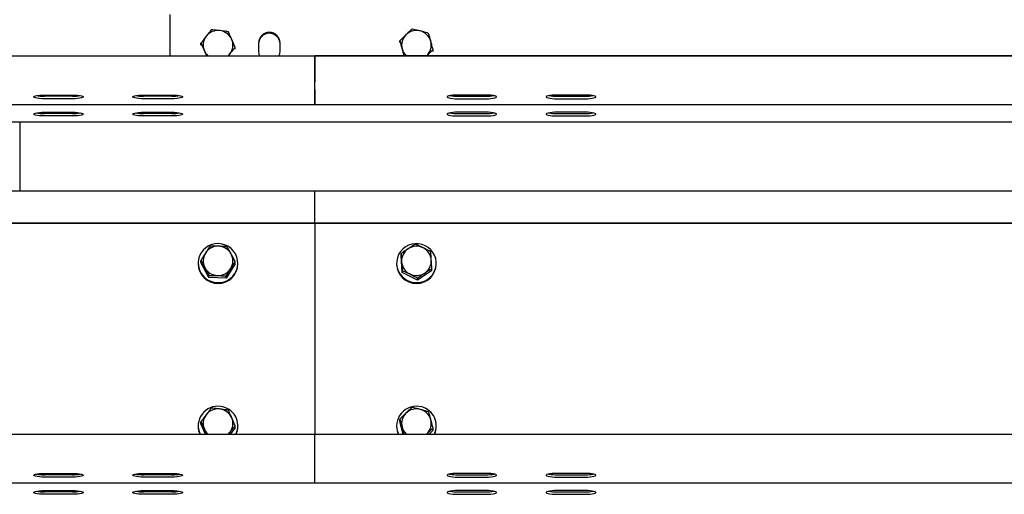
# Paper-space layout 'Arkusz2' of a CAD drawing. Units: millimetres. Extents: x 125 to 570, y 82 to 361.
# Drawn here: x 194 to 206, y 323 to 329 of the extents above; entities that cross this region are included whole.
import ezdxf

# ---------------------------------------------------------------- set-up
doc = ezdxf.new("R2010")
doc.units = ezdxf.units.MM

psp = doc.layouts.new('Arkusz2')

# ---------------------------------------------------------------- linework, layer by layer
at = {"color": 7, "linetype": 'Continuous', "lineweight": 25}
for p, q in [((195.9533346, 328.4058558), (195.9533346, 328.9042079)), ((198.7328184, 328.5641657), (198.7328184, 328.585509)), ((196.3269985, 328.5348832), (196.3269985, 328.5562312)), ((196.7396772, 328.4856879), (196.7396772, 328.5070311)), ((197.0233381, 328.5595261), (197.0233381, 328.4610449)), ((197.2833383, 328.4610449), (197.2833383, 328.5595261)), ((199.1338527, 328.4564053), (199.1338527, 328.4777533)), ((162.2033346, 328.4058558), (197.7033365, 328.4058558)), ((196.6607082, 328.4058558), (196.6772735, 328.4279858)), ((234.9533355, 328.4058558), (197.7033365, 328.4058558)), ((197.7033365, 328.4058558), (197.7033365, 328.0907189)), ((197.7033365, 328.0808722), (197.7033365, 328.4058558)), ((197.7033365, 328.4058558), (215.4533374, 328.4058558)), ((199.0600336, 328.408507), (199.0572584, 328.4058558)), ((199.0573728, 328.4058558), (199.0600336, 328.408507)), ((197.7033365, 327.9997765), (197.7033365, 328.0808722)), ((197.7033365, 327.8157126), (197.7033365, 327.9997765)), ((197.7033365, 327.9980408), (197.7033365, 327.8174483)), ((194.4333351, 327.9303204), (194.7733343, 327.9303204)), ((194.7733343, 327.9147135), (194.4333351, 327.9147135)), ((194.7733343, 327.8851687), (194.4333351, 327.8851687)), ((195.6333387, 327.9303204), (195.9733379, 327.9303204)), ((195.9733379, 327.9147135), (195.6333387, 327.9147135)), ((195.9733379, 327.8851687), (195.6333387, 327.8851687)), ((195.9533346, 327.9303204), (195.9533346, 327.9147135)), ((199.7733343, 327.9303204), (199.4333351, 327.9303204)), ((199.7733343, 327.924565), (199.4333351, 327.924565)), ((199.4333351, 327.9147135), (199.7733343, 327.9147135)), ((199.4333351, 327.8851687), (199.7733343, 327.8851687)), ((200.9733379, 327.9303204), (200.6333387, 327.9303204)), ((200.9733379, 327.924565), (200.6333387, 327.924565)), ((200.6333387, 327.9147135), (200.9733379, 327.9147135)), ((200.6333387, 327.8851687), (200.9733379, 327.8851687)), ((162.2033346, 327.8146493), (197.7033365, 327.8146493)), ((197.7033365, 327.8146493), (197.7033365, 327.8157126)), ((197.7033365, 327.8146493), (215.4533374, 327.8146493)), ((194.4333351, 327.7219426), (194.7733343, 327.7219426)), ((194.7733343, 327.7063357), (194.4333351, 327.7063357)), ((194.7733343, 327.6767909), (194.4333351, 327.6767909)), ((195.6333387, 327.7219426), (195.9733379, 327.7219426)), ((195.9733379, 327.7063357), (195.6333387, 327.7063357)), ((195.9733379, 327.6767909), (195.6333387, 327.6767909)), ((199.7733343, 327.7219426), (199.4333351, 327.7219426)), ((199.4333351, 327.7063357), (199.7733343, 327.7063357)), ((199.4333351, 327.6767909), (199.7733343, 327.6767909)), ((200.9733379, 327.7219426), (200.6333387, 327.7219426)), ((200.6333387, 327.7063357), (200.9733379, 327.7063357)), ((200.6333387, 327.6767909), (200.9733379, 327.6767909)), ((179.9533403, 327.6062714), (215.4533374, 327.6062714)), ((194.1353357, 327.6062714), (194.1353357, 326.7666136)), ((197.7033365, 326.7666136), (162.2033346, 326.7666136)), ((215.4533374, 326.7666136), (197.7033365, 326.7666136)), ((197.7033365, 326.7087685), (197.7033365, 326.7666136)), ((197.7033365, 326.3837802), (197.7033365, 326.7087685)), ((162.2033346, 326.3837802), (197.7033365, 326.3837802)), ((162.2033346, 326.3785731), (197.7033365, 326.3785731)), ((197.7033365, 326.3837802), (215.4533374, 326.3837802)), ((197.7033365, 326.3785731), (197.7033365, 326.3837802)), ((197.7033365, 326.3785731), (215.4533374, 326.3785731)), ((197.7033365, 326.3785731), (197.7033365, 323.8232838)), ((198.7470615, 325.9846579), (198.7470615, 326.0094773)), ((198.7603462, 325.7803904), (198.7470615, 325.9846579)), ((196.2933386, 325.8938538), (196.2933386, 325.8851706)), ((196.325587, 325.9000718), (196.325587, 325.9248911)), ((196.4239919, 325.7197796), (196.325587, 325.9000718)), ((196.7410886, 325.8876359), (196.6317451, 325.7135617)), ((196.7410886, 325.8876359), (196.7410886, 325.9124552)), ((196.7733371, 325.8851706), (196.7733371, 325.8938538)), ((198.6933363, 325.8938538), (198.6933363, 325.8851706)), ((199.1733349, 325.8851706), (199.1733349, 325.8938538)), ((196.4239919, 325.7197796), (196.4239919, 325.744599)), ((196.6317451, 325.7135617), (196.6317451, 325.7383811)), ((198.7603462, 325.7803904), (198.7603462, 325.8052098)), ((198.9466179, 325.6895815), (198.7603462, 325.7803904)), ((199.1196096, 325.8030497), (198.9466179, 325.6895815)), ((199.1196096, 325.8030497), (199.1196096, 325.8278643)), ((196.6317451, 325.7135617), (196.4239919, 325.7197796)), ((198.9466179, 325.6895815), (198.9466179, 325.7144009)), ((196.3269985, 323.948835), (196.3269985, 323.9736544)), ((196.3813722, 323.8232838), (196.3269985, 323.948835)), ((198.7328184, 323.9781176), (198.7328184, 324.002937)), ((198.7741792, 323.8232838), (198.7328184, 323.9781176)), ((162.2033346, 323.8232838), (197.7033365, 323.8232838)), ((196.2933386, 323.9242398), (196.2933386, 323.9155566)), ((196.6607082, 323.8232838), (196.6772735, 323.8454091)), ((196.7396772, 323.8996398), (196.6814554, 323.8232838)), ((196.7396772, 323.8996398), (196.7396772, 323.9244591)), ((196.7733371, 323.9155566), (196.7733371, 323.9242398)), ((197.7033365, 323.4982955), (197.7033365, 323.8232838)), ((197.7033365, 323.8232838), (215.4533374, 323.8232838)), ((198.6933363, 323.9242398), (198.6933363, 323.9155566)), ((199.0600336, 323.8259303), (199.0572584, 323.8232838)), ((199.0573728, 323.8232838), (199.0600336, 323.8259303)), ((199.1338527, 323.8703572), (199.0856111, 323.8232838)), ((199.1338527, 323.8703572), (199.1338527, 323.8951766)), ((199.1733349, 323.9155566), (199.1733349, 323.9242398)), ((197.7033365, 323.4172045), (197.7033365, 323.4982955)), ((194.4333351, 323.3477437), (194.7733343, 323.3477437)), ((195.6333387, 323.3477437), (195.9733379, 323.3477437)), ((197.7033365, 323.2331359), (197.7033365, 323.4172045)), ((199.7733343, 323.3477437), (199.4333351, 323.3477437)), ((200.9733379, 323.3477437), (200.6333387, 323.3477437)), ((162.2033346, 323.2320725), (197.7033365, 323.2320725)), ((194.7733343, 323.3321416), (194.4333351, 323.3321416)), ((194.7733343, 323.3025967), (194.4333351, 323.3025967)), ((195.9733379, 323.3321416), (195.6333387, 323.3321416)), ((195.9733379, 323.3025967), (195.6333387, 323.3025967)), ((197.7033365, 323.2320725), (197.7033365, 323.2331359)), ((197.7033365, 323.2320725), (215.4533374, 323.2320725)), ((199.4333351, 323.3321416), (199.7733343, 323.3321416)), ((199.4333351, 323.3025967), (199.7733343, 323.3025967)), ((200.6333387, 323.3321416), (200.9733379, 323.3321416)), ((200.6333387, 323.3025967), (200.9733379, 323.3025967)), ((194.4333351, 323.1393658), (194.7733343, 323.1393658)), ((194.7733343, 323.1237637), (194.4333351, 323.1237637)), ((195.6333387, 323.1393658), (195.9733379, 323.1393658)), ((195.9733379, 323.1237637), (195.6333387, 323.1237637)), ((199.7733343, 323.1393658), (199.4333351, 323.1393658)), ((199.4333351, 323.1237637), (199.7733343, 323.1237637)), ((200.9733379, 323.1393658), (200.6333387, 323.1393658)), ((200.6333387, 323.1237637), (200.9733379, 323.1237637)), ((194.7733343, 323.0942189), (194.4333351, 323.0942189)), ((195.9733379, 323.0942189), (195.6333387, 323.0942189)), ((199.4333351, 323.0942189), (199.7733343, 323.0942189)), ((200.6333387, 323.0942189), (200.9733379, 323.0942189))]:
    psp.add_line(p, q, dxfattribs=at)
at = {"color": 7, "linetype": 'Continuous', "lineweight": 25, "flags": 128}
for points in [[(196.6772735, 328.4279858), (196.6619384, 328.4103905), (196.6572607, 328.4058558)], [(197.0233381, 328.4610449), (197.0271146, 328.4304082), (197.0360363, 328.4058558)], [(197.2706354, 328.4058558), (197.279557, 328.4304082), (197.2833383, 328.4610449)], [(194.4333351, 327.8851687), (194.4022262, 327.8858267), (194.3729246, 327.8877579), (194.3471325, 327.8908478), (194.3263471, 327.89492), (194.3117845, 327.8997408), (194.3042839, 327.9050242), (194.3042839, 327.9104649), (194.3117845, 327.9157483), (194.3263471, 327.9205691), (194.3471325, 327.9246413), (194.3729246, 327.927736), (194.4022262, 327.9296624), (194.4333351, 327.9303204)], [(194.7733343, 327.9303204), (194.8044479, 327.9296624), (194.8337495, 327.927736), (194.8595417, 327.9246413), (194.8803222, 327.9205691), (194.8948896, 327.9157483), (194.9023903, 327.9104649), (194.9023903, 327.9050242), (194.8948896, 327.8997408), (194.8803222, 327.89492), (194.8595417, 327.8908478), (194.8337495, 327.8877579), (194.8044479, 327.8858267), (194.7733343, 327.8851687)], [(195.6333387, 327.8851687), (195.6022251, 327.8858267), (195.5729234, 327.8877579), (195.5471313, 327.8908478), (195.5263508, 327.89492), (195.5117834, 327.8997408), (195.5042827, 327.9050242), (195.5042827, 327.9104649), (195.5117834, 327.9157483), (195.5263508, 327.9205691), (195.5471313, 327.9246413), (195.5729234, 327.927736), (195.6022251, 327.9296624), (195.6333387, 327.9303204)], [(195.9733379, 327.9303204), (196.0044468, 327.9296624), (196.0337484, 327.927736), (196.0595405, 327.9246413), (196.0803259, 327.9205691), (196.0948885, 327.9157483), (196.1023891, 327.9104649), (196.1023891, 327.9050242), (196.0948885, 327.8997408), (196.0803259, 327.89492), (196.0595405, 327.8908478), (196.0337484, 327.8877579), (196.0044468, 327.8858267), (195.9733379, 327.8851687)], [(199.4333351, 327.9303204), (199.4022262, 327.9296624), (199.3729246, 327.927736), (199.3471325, 327.9246413), (199.3263471, 327.9205691), (199.3117845, 327.9157483), (199.3042839, 327.9104649), (199.3042839, 327.9050242), (199.3117845, 327.8997408), (199.3263471, 327.89492), (199.3471325, 327.8908478), (199.3729246, 327.8877579), (199.4022262, 327.8858267), (199.4333351, 327.8851687)], [(199.4333351, 327.9303204), (199.4022262, 327.9296624), (199.3729246, 327.927736), (199.3471325, 327.9246413), (199.3263471, 327.9205691), (199.3117845, 327.9157483), (199.3042839, 327.9104649), (199.3042839, 327.9050242), (199.3117845, 327.8997408), (199.3263471, 327.89492), (199.3471325, 327.8908478), (199.3729246, 327.8877579), (199.4022262, 327.8858267), (199.4333351, 327.8851687)], [(199.7733343, 327.8851687), (199.8044479, 327.8858267), (199.8337495, 327.8877579), (199.8595417, 327.8908478), (199.8803222, 327.89492), (199.8948896, 327.8997408), (199.9023903, 327.9050242), (199.9023903, 327.9104649), (199.8948896, 327.9157483), (199.8803222, 327.9205691), (199.8595417, 327.9246413), (199.8337495, 327.927736), (199.8044479, 327.9296624), (199.7733343, 327.9303204)], [(199.7733343, 327.8851687), (199.8044479, 327.8858267), (199.8337495, 327.8877579), (199.8595417, 327.8908478), (199.8803222, 327.89492), (199.8948896, 327.8997408), (199.9023903, 327.9050242), (199.9023903, 327.9104649), (199.8948896, 327.9157483), (199.8803222, 327.9205691), (199.8595417, 327.9246413), (199.8337495, 327.927736), (199.8044479, 327.9296624), (199.7733343, 327.9303204)], [(200.6333387, 327.9303204), (200.6022251, 327.9296624), (200.5729234, 327.927736), (200.5471313, 327.9246413), (200.5263508, 327.9205691), (200.5117834, 327.9157483), (200.5042827, 327.9104649), (200.5042827, 327.9050242), (200.5117834, 327.8997408), (200.5263508, 327.89492), (200.5471313, 327.8908478), (200.5729234, 327.8877579), (200.6022251, 327.8858267), (200.6333387, 327.8851687)], [(200.6333387, 327.9303204), (200.6022251, 327.9296624), (200.5729234, 327.927736), (200.5471313, 327.9246413), (200.5263508, 327.9205691), (200.5117834, 327.9157483), (200.5042827, 327.9104649), (200.5042827, 327.9050242), (200.5117834, 327.8997408), (200.5263508, 327.89492), (200.5471313, 327.8908478), (200.5729234, 327.8877579), (200.6022251, 327.8858267), (200.6333387, 327.8851687)], [(200.9733379, 327.8851687), (201.0044468, 327.8858267), (201.0337484, 327.8877579), (201.0595405, 327.8908478), (201.0803259, 327.89492), (201.0948885, 327.8997408), (201.1023891, 327.9050242), (201.1023891, 327.9104649), (201.0948885, 327.9157483), (201.0803259, 327.9205691), (201.0595405, 327.9246413), (201.0337484, 327.927736), (201.0044468, 327.9296624), (200.9733379, 327.9303204)], [(200.9733379, 327.8851687), (201.0044468, 327.8858267), (201.0337484, 327.8877579), (201.0595405, 327.8908478), (201.0803259, 327.89492), (201.0948885, 327.8997408), (201.1023891, 327.9050242), (201.1023891, 327.9104649), (201.0948885, 327.9157483), (201.0803259, 327.9205691), (201.0595405, 327.9246413), (201.0337484, 327.927736), (201.0044468, 327.9296624), (200.9733379, 327.9303204)], [(194.4333351, 327.6767909), (194.4022262, 327.6774489), (194.3729246, 327.6793801), (194.3471325, 327.68247), (194.3263471, 327.6865422), (194.3117845, 327.691363), (194.3042839, 327.6966464), (194.3042839, 327.7020871), (194.3117845, 327.7073704), (194.3263471, 327.7121913), (194.3471325, 327.7162634), (194.3729246, 327.7193581), (194.4022262, 327.7212845), (194.4333351, 327.7219426)], [(194.7733343, 327.7219426), (194.8044479, 327.7212845), (194.8337495, 327.7193581), (194.8595417, 327.7162634), (194.8803222, 327.7121913), (194.8948896, 327.7073704), (194.9023903, 327.7020871), (194.9023903, 327.6966464), (194.8948896, 327.691363), (194.8803222, 327.6865422), (194.8595417, 327.68247), (194.8337495, 327.6793801), (194.8044479, 327.6774489), (194.7733343, 327.6767909)], [(195.6333387, 327.6767909), (195.6022251, 327.6774489), (195.5729234, 327.6793801), (195.5471313, 327.68247), (195.5263508, 327.6865422), (195.5117834, 327.691363), (195.5042827, 327.6966464), (195.5042827, 327.7020871), (195.5117834, 327.7073704), (195.5263508, 327.7121913), (195.5471313, 327.7162634), (195.5729234, 327.7193581), (195.6022251, 327.7212845), (195.6333387, 327.7219426)], [(195.9733379, 327.7219426), (196.0044468, 327.7212845), (196.0337484, 327.7193581), (196.0595405, 327.7162634), (196.0803259, 327.7121913), (196.0948885, 327.7073704), (196.1023891, 327.7020871), (196.1023891, 327.6966464), (196.0948885, 327.691363), (196.0803259, 327.6865422), (196.0595405, 327.68247), (196.0337484, 327.6793801), (196.0044468, 327.6774489), (195.9733379, 327.6767909)], [(199.4333351, 327.7219426), (199.4022262, 327.7212845), (199.3729246, 327.7193581), (199.3471325, 327.7162634), (199.3263471, 327.7121913), (199.3117845, 327.7073704), (199.3042839, 327.7020871), (199.3042839, 327.6966464), (199.3117845, 327.691363), (199.3263471, 327.6865422), (199.3471325, 327.68247), (199.3729246, 327.6793801), (199.4022262, 327.6774489), (199.4333351, 327.6767909)], [(199.7733343, 327.6767909), (199.8044479, 327.6774489), (199.8337495, 327.6793801), (199.8595417, 327.68247), (199.8803222, 327.6865422), (199.8948896, 327.691363), (199.9023903, 327.6966464), (199.9023903, 327.7020871), (199.8948896, 327.7073704), (199.8803222, 327.7121913), (199.8595417, 327.7162634), (199.8337495, 327.7193581), (199.8044479, 327.7212845), (199.7733343, 327.7219426)], [(200.6333387, 327.7219426), (200.6022251, 327.7212845), (200.5729234, 327.7193581), (200.5471313, 327.7162634), (200.5263508, 327.7121913), (200.5117834, 327.7073704), (200.5042827, 327.7020871), (200.5042827, 327.6966464), (200.5117834, 327.691363), (200.5263508, 327.6865422), (200.5471313, 327.68247), (200.5729234, 327.6793801), (200.6022251, 327.6774489), (200.6333387, 327.6767909)], [(200.9733379, 327.6767909), (201.0044468, 327.6774489), (201.0337484, 327.6793801), (201.0595405, 327.68247), (201.0803259, 327.6865422), (201.0948885, 327.691363), (201.1023891, 327.6966464), (201.1023891, 327.7020871), (201.0948885, 327.7073704), (201.0803259, 327.7121913), (201.0595405, 327.7162634), (201.0337484, 327.7193581), (201.0044468, 327.7212845), (200.9733379, 327.7219426)], [(196.5406263, 326.130098), (196.4988601, 326.1277567), (196.4581382, 326.1183058), (196.4197052, 326.1020362), (196.3847244, 326.0794436), (196.3542593, 326.0512101), (196.3292301, 326.0181939), (196.3104093, 325.9814011), (196.2983596, 325.9419476), (196.2934482, 325.901035), (196.2958276, 325.859903), (196.3054216, 325.819801), (196.3219392, 325.7819497), (196.3448846, 325.7474982), (196.3735521, 325.7174956), (196.4070785, 325.6928479), (196.4444387, 325.6743132), (196.4845026, 325.6624447), (196.5260446, 325.6576096), (196.5678108, 325.6599509), (196.6085327, 325.6694018), (196.6469658, 325.6856715), (196.6819513, 325.708264), (196.7124164, 325.7364976), (196.7374408, 325.7695138), (196.7562664, 325.8063065), (196.768316, 325.84576), (196.7732275, 325.8866726), (196.7708481, 325.9278046), (196.7612541, 325.9679066), (196.7447317, 326.005758), (196.7217863, 326.0402094), (196.6931188, 326.070212), (196.6595972, 326.0948598), (196.6222322, 326.1133944), (196.5821731, 326.1252629), (196.5406263, 326.130098)], [(199.0398061, 326.1056744), (199.000839, 326.1206662), (198.9598215, 326.1287629), (198.9179981, 326.1297261), (198.876642, 326.1235177), (198.8370073, 326.1103331), (198.8003004, 326.090573), (198.7676323, 326.0648333), (198.7400043, 326.0338961), (198.7182462, 325.9987055), (198.7030256, 325.9603297), (198.6948002, 325.9199368), (198.6938274, 325.8787476), (198.7001312, 325.838021), (198.713516, 325.7989871), (198.7335861, 325.762838), (198.7597215, 325.7306658), (198.7911308, 325.7034575), (198.826865, 325.6820284), (198.8658321, 325.6670415), (198.9068496, 325.6589448), (198.948673, 325.6579815), (198.9900339, 325.66419), (199.0296686, 325.6773745), (199.0663755, 325.6971346), (199.0990389, 325.7228743), (199.1266716, 325.7538115), (199.1484249, 325.7890021), (199.1636455, 325.8273779), (199.171871, 325.8677708), (199.1728437, 325.90896), (199.1665447, 325.9496867), (199.1531551, 325.9887206), (199.1330898, 326.0248696), (199.1069496, 326.0570418), (199.0755403, 326.0842501), (199.0398061, 326.1056744)], [(196.6772735, 323.8454091), (196.6619384, 323.8278185), (196.6572607, 323.8232838)], [(194.4333351, 323.3025967), (194.4022262, 323.30325), (194.3729246, 323.3051812), (194.3471325, 323.3082711), (194.3263471, 323.312348), (194.3117845, 323.3171641), (194.3042839, 323.3224475), (194.3042839, 323.3278929), (194.3117845, 323.3331763), (194.3263471, 323.3379923), (194.3471325, 323.3420645), (194.3729246, 323.3451592), (194.4022262, 323.3470856), (194.4333351, 323.3477437)], [(194.7733343, 323.3477437), (194.8044479, 323.3470856), (194.8337495, 323.3451592), (194.8595417, 323.3420645), (194.8803222, 323.3379923), (194.8948896, 323.3331763), (194.9023903, 323.3278929), (194.9023903, 323.3224475), (194.8948896, 323.3171641), (194.8803222, 323.312348), (194.8595417, 323.3082711), (194.8337495, 323.3051812), (194.8044479, 323.30325), (194.7733343, 323.3025967)], [(195.6333387, 323.3025967), (195.6022251, 323.30325), (195.5729234, 323.3051812), (195.5471313, 323.3082711), (195.5263508, 323.312348), (195.5117834, 323.3171641), (195.5042827, 323.3224475), (195.5042827, 323.3278929), (195.5117834, 323.3331763), (195.5263508, 323.3379923), (195.5471313, 323.3420645), (195.5729234, 323.3451592), (195.6022251, 323.3470856), (195.6333387, 323.3477437)], [(195.9733379, 323.3477437), (196.0044468, 323.3470856), (196.0337484, 323.3451592), (196.0595405, 323.3420645), (196.0803259, 323.3379923), (196.0948885, 323.3331763), (196.1023891, 323.3278929), (196.1023891, 323.3224475), (196.0948885, 323.3171641), (196.0803259, 323.312348), (196.0595405, 323.3082711), (196.0337484, 323.3051812), (196.0044468, 323.30325), (195.9733379, 323.3025967)], [(199.4333351, 323.3477437), (199.4022262, 323.3470856), (199.3729246, 323.3451592), (199.3471325, 323.3420645), (199.3263471, 323.3379923), (199.3117845, 323.3331763), (199.3042839, 323.3278929), (199.3042839, 323.3224475), (199.3117845, 323.3171641), (199.3263471, 323.312348), (199.3471325, 323.3082711), (199.3729246, 323.3051812), (199.4022262, 323.30325), (199.4333351, 323.3025967)], [(199.7733343, 323.3025967), (199.8044479, 323.30325), (199.8337495, 323.3051812), (199.8595417, 323.3082711), (199.8803222, 323.312348), (199.8948896, 323.3171641), (199.9023903, 323.3224475), (199.9023903, 323.3278929), (199.8948896, 323.3331763), (199.8803222, 323.3379923), (199.8595417, 323.3420645), (199.8337495, 323.3451592), (199.8044479, 323.3470856), (199.7733343, 323.3477437)], [(200.6333387, 323.3477437), (200.6022251, 323.3470856), (200.5729234, 323.3451592), (200.5471313, 323.3420645), (200.5263508, 323.3379923), (200.5117834, 323.3331763), (200.5042827, 323.3278929), (200.5042827, 323.3224475), (200.5117834, 323.3171641), (200.5263508, 323.312348), (200.5471313, 323.3082711), (200.5729234, 323.3051812), (200.6022251, 323.30325), (200.6333387, 323.3025967)], [(200.9733379, 323.3025967), (201.0044468, 323.30325), (201.0337484, 323.3051812), (201.0595405, 323.3082711), (201.0803259, 323.312348), (201.0948885, 323.3171641), (201.1023891, 323.3224475), (201.1023891, 323.3278929), (201.0948885, 323.3331763), (201.0803259, 323.3379923), (201.0595405, 323.3420645), (201.0337484, 323.3451592), (201.0044468, 323.3470856), (200.9733379, 323.3477437)], [(194.4333351, 323.0942189), (194.4022262, 323.0948721), (194.3729246, 323.0968033), (194.3471325, 323.0998932), (194.3263471, 323.1039702), (194.3117845, 323.1087863), (194.3042839, 323.1140696), (194.3042839, 323.1195151), (194.3117845, 323.1247984), (194.3263471, 323.1296145), (194.3471325, 323.1336867), (194.3729246, 323.1367814), (194.4022262, 323.1387126), (194.4333351, 323.1393658)], [(194.7733343, 323.1393658), (194.8044479, 323.1387126), (194.8337495, 323.1367814), (194.8595417, 323.1336867), (194.8803222, 323.1296145), (194.8948896, 323.1247984), (194.9023903, 323.1195151), (194.9023903, 323.1140696), (194.8948896, 323.1087863), (194.8803222, 323.1039702), (194.8595417, 323.0998932), (194.8337495, 323.0968033), (194.8044479, 323.0948721), (194.7733343, 323.0942189)], [(195.6333387, 323.0942189), (195.6022251, 323.0948721), (195.5729234, 323.0968033), (195.5471313, 323.0998932), (195.5263508, 323.1039702), (195.5117834, 323.1087863), (195.5042827, 323.1140696), (195.5042827, 323.1195151), (195.5117834, 323.1247984), (195.5263508, 323.1296145), (195.5471313, 323.1336867), (195.5729234, 323.1367814), (195.6022251, 323.1387126), (195.6333387, 323.1393658)], [(195.9733379, 323.1393658), (196.0044468, 323.1387126), (196.0337484, 323.1367814), (196.0595405, 323.1336867), (196.0803259, 323.1296145), (196.0948885, 323.1247984), (196.1023891, 323.1195151), (196.1023891, 323.1140696), (196.0948885, 323.1087863), (196.0803259, 323.1039702), (196.0595405, 323.0998932), (196.0337484, 323.0968033), (196.0044468, 323.0948721), (195.9733379, 323.0942189)], [(199.4333351, 323.1393658), (199.4022262, 323.1387126), (199.3729246, 323.1367814), (199.3471325, 323.1336867), (199.3263471, 323.1296145), (199.3117845, 323.1247984), (199.3042839, 323.1195151), (199.3042839, 323.1140696), (199.3117845, 323.1087863), (199.3263471, 323.1039702), (199.3471325, 323.0998932), (199.3729246, 323.0968033), (199.4022262, 323.0948721), (199.4333351, 323.0942189)], [(199.7733343, 323.0942189), (199.8044479, 323.0948721), (199.8337495, 323.0968033), (199.8595417, 323.0998932), (199.8803222, 323.1039702), (199.8948896, 323.1087863), (199.9023903, 323.1140696), (199.9023903, 323.1195151), (199.8948896, 323.1247984), (199.8803222, 323.1296145), (199.8595417, 323.1336867), (199.8337495, 323.1367814), (199.8044479, 323.1387126), (199.7733343, 323.1393658)], [(200.6333387, 323.1393658), (200.6022251, 323.1387126), (200.5729234, 323.1367814), (200.5471313, 323.1336867), (200.5263508, 323.1296145), (200.5117834, 323.1247984), (200.5042827, 323.1195151), (200.5042827, 323.1140696), (200.5117834, 323.1087863), (200.5263508, 323.1039702), (200.5471313, 323.0998932), (200.5729234, 323.0968033), (200.6022251, 323.0948721), (200.6333387, 323.0942189)], [(200.9733379, 323.0942189), (201.0044468, 323.0948721), (201.0337484, 323.0968033), (201.0595405, 323.0998932), (201.0803259, 323.1039702), (201.0948885, 323.1087863), (201.1023891, 323.1140696), (201.1023891, 323.1195151), (201.0948885, 323.1247984), (201.0803259, 323.1296145), (201.0595405, 323.1336867), (201.0337484, 323.1367814), (201.0044468, 323.1387126), (200.9733379, 323.1393658)]]:
    psp.add_lwpolyline(points, dxfattribs=at)
at = {"color": 7, "linetype": 'Continuous', "lineweight": 25}
for centre, radius, start, end in [((196.5331303, 328.5305155), 0.1812075, 83.07785092, 142.48510902), ((196.5343151, 328.5319278), 0.1796655, 23.63684344, 83.39864793), ((198.9333281, 328.5298392), 0.181881, 74.89752423, 134.15145024), ((198.9350261, 328.5327678), 0.1786133, 15.1739444, 75.17863059), ((196.5284408, 328.5344557), 0.1750886, 142.5733156, 203.41288006), ((196.5382397, 328.5343965), 0.1750818, 322.57108548, 23.41167541), ((197.1533382, 328.557987), 0.1300092, 0.67829304, 179.32170696), ((197.1533382, 328.5475682), 0.1300092, 0.67829304, 179.32170696), ((198.9288634, 328.5344073), 0.1754935, 134.14442986, 194.88514549), ((196.5305716, 328.5355436), 0.1774763, 203.4618557, 226.94788572), ((198.930161, 328.535211), 0.1769545, 195.02871421, 226.97097251), ((198.9378206, 328.5344352), 0.1754819, 314.14221889, 14.88735647), ((194.4252587, 328.4358634), 0.5212125, 260.03169437, 270.88785054), ((194.7813659, 328.4367964), 0.5221447, 269.11864714, 279.95584576), ((195.6252585, 328.4358697), 0.5212188, 260.03171788, 270.88826564), ((195.9814142, 328.4358634), 0.5212125, 269.11214946, 279.96830563), ((199.4252587, 328.4358634), 0.5212125, 260.03169437, 270.88785054), ((199.4309246, 328.5743639), 0.6498033, 264.60379719, 270.21254005), ((199.7757899, 328.5733652), 0.6488049, 269.78314068, 275.40052207), ((199.7814145, 328.4358697), 0.5212188, 269.11173436, 279.96828212), ((200.6252585, 328.4358697), 0.5212188, 260.03171788, 270.88826564), ((200.630883, 328.5733652), 0.6488049, 264.59947793, 270.21685932), ((200.9757484, 328.5743639), 0.6498033, 269.78745995, 275.39620281), ((200.9814142, 328.4358634), 0.5212125, 269.11214946, 279.96830563), ((194.4252587, 328.2274856), 0.5212125, 260.03169437, 270.88785054), ((194.7814145, 328.2274919), 0.5212188, 269.11173436, 279.96828212), ((195.6252585, 328.2274919), 0.5212188, 260.03171788, 270.88826564), ((195.9814142, 328.2274856), 0.5212125, 269.11214946, 279.96830563), ((199.4252587, 328.2274856), 0.5212125, 260.03169437, 270.88785054), ((199.7814145, 328.2274919), 0.5212188, 269.11173436, 279.96828212), ((200.6252585, 328.2274919), 0.5212188, 260.03171788, 270.88826564), ((200.9814142, 328.2274856), 0.5212125, 269.11214946, 279.96830563), ((196.5329178, 325.9180462), 0.1806956, 88.13301147, 147.65630504), ((196.5339491, 325.9184074), 0.1803039, 28.84402524, 88.45681303), ((198.9333559, 325.9164108), 0.1823267, 64.03272359, 123.18527866), ((196.5283389, 325.9214748), 0.1749933, 147.80266552, 208.6643049), ((196.5383437, 325.9214543), 0.1749855, 327.79958774, 28.66430171), ((198.9297857, 325.9211284), 0.1764248, 123.05348355, 183.57316113), ((198.9361446, 325.9207179), 0.1772344, 3.90640673, 64.23355964), ((196.5333378, 325.8879403), 0.2400153, 180.66118341, 359.33881659), ((198.9333356, 325.887962), 0.2400155, 180.6663765, 359.3336235), ((198.930535, 325.9222133), 0.1772434, 183.90808929, 244.23187708), ((198.9368832, 325.9217953), 0.1764272, 303.05571449, 3.57367592), ((196.5327229, 325.924512), 0.1802978, 208.84291674, 268.45792153), ((196.5337512, 325.9248831), 0.1806992, 268.13515302, 327.65558855), ((198.933317, 325.926527), 0.1823387, 244.03390904, 303.18390211), ((196.5308604, 323.9239728), 0.2369829, 82.40575091, 205.14299299), ((196.5284394, 323.9518791), 0.1750874, 142.57308333, 203.41311233), ((196.5331433, 323.9479202), 0.1812291, 83.08280419, 142.48296107), ((196.5342946, 323.9493281), 0.1796955, 23.64232299, 83.39316838), ((196.5365468, 323.9239602), 0.2363111, 334.78392857, 83.77290548), ((198.9315803, 323.9237615), 0.237543, 74.13713213, 205.02333121), ((198.9288633, 323.9518306), 0.1754934, 134.14441913, 194.88515622), ((198.933324, 323.9472783), 0.1818668, 74.89498037, 134.1539941), ((198.9350288, 323.9501921), 0.1786116, 15.17533705, 75.17940766), ((198.9373877, 323.9241583), 0.2356376, 334.6534885, 75.46919449), ((196.5382257, 323.9518233), 0.1750951, 322.57292636, 23.41021057), ((198.9378081, 323.9518632), 0.1754941, 314.14409034, 14.8863071), ((196.5263487, 323.9155475), 0.2330101, 179.99777208, 203.32613243), ((196.5302632, 323.9527597), 0.177111, 203.44010882, 226.97399338), ((196.5400443, 323.9156059), 0.2332929, 336.68820432, 359.98789116), ((198.9265662, 323.9155929), 0.2332299, 180.00891816, 203.31498636), ((198.9300195, 323.9525566), 0.1767977, 195.01630339, 226.98627342), ((198.9400907, 323.9155958), 0.2332441, 336.6857338, 359.99036168), ((194.4251882, 323.8527163), 0.5206385, 260.02847518, 270.89659357), ((194.781485, 323.8527227), 0.520645, 269.10299219, 279.97150071), ((195.625188, 323.8527227), 0.520645, 260.02849929, 270.89700781), ((195.9814848, 323.8527163), 0.5206385, 269.10340643, 279.97152482), ((199.4251882, 323.8527163), 0.5206385, 260.02847518, 270.89659357), ((199.781485, 323.8527227), 0.520645, 269.10299219, 279.97150071), ((200.625188, 323.8527227), 0.520645, 260.02849929, 270.89700781), ((200.9814848, 323.8527163), 0.5206385, 269.10340643, 279.97152482), ((194.4251882, 323.6443385), 0.5206385, 260.02847518, 270.89659357), ((194.781485, 323.6443449), 0.520645, 269.10299219, 279.97150071), ((195.625188, 323.6443449), 0.520645, 260.02849929, 270.89700781), ((195.9814848, 323.6443385), 0.5206385, 269.10340643, 279.97152482), ((199.4251882, 323.6443385), 0.5206385, 260.02847518, 270.89659357), ((199.781485, 323.6443449), 0.520645, 269.10299219, 279.97150071), ((200.625188, 323.6443449), 0.520645, 260.02849929, 270.89700781), ((200.9814848, 323.6443385), 0.5206385, 269.10340643, 279.97152482)]:
    psp.add_arc(centre, radius, start, end, dxfattribs=at)
for points, knots in [([(196.4517963, 328.7199103), (196.441663, 328.707399), (196.4212108, 328.6821474), (196.4000658, 328.6547088), (196.3893974, 328.640865)], [0, 0, 0, 0, 0.495464024, 1, 1, 1, 1]), ([(196.5549696, 328.7104022), (196.5472768, 328.7112921), (196.5123707, 328.7153304), (196.4783328, 328.7179039), (196.4517963, 328.7199103)], [0, 0, 0, 0, 0.2203831693, 1, 1, 1, 1]), ([(196.6581381, 328.695315), (196.6515447, 328.6964251), (196.6179611, 328.7020794), (196.5830371, 328.7066938), (196.5549696, 328.7104022)], [0, 0, 0, 0, 0.1963259423, 1, 1, 1, 1]), ([(198.8804567, 328.7295853), (198.8684691, 328.7186654), (198.8442721, 328.6966236), (198.8192588, 328.6725075), (198.8066375, 328.660339)], [0, 0, 0, 0, 0.49542043206, 1, 1, 1, 1]), ([(198.9807165, 328.7054383), (198.9732419, 328.707419), (198.9393212, 328.7164075), (198.9062447, 328.7238122), (198.8804567, 328.7295853)], [0, 0, 0, 0, 0.2203545616, 1, 1, 1, 1]), ([(199.0809763, 328.6757075), (199.0745684, 328.6777528), (199.0419309, 328.6881705), (199.007992, 328.6977442), (198.9807165, 328.7054383)], [0, 0, 0, 0, 0.1963346497, 1, 1, 1, 1]), ([(196.3893974, 328.640865), (196.3879176, 328.6389213), (196.3767139, 328.6242051), (196.3555995, 328.5958961), (196.3365903, 328.5695334), (196.3269985, 328.5562312)], [0, 0, 0, 0, 0.07010551083, 0.53078848464, 1, 1, 1, 1]), ([(196.6989076, 328.6039626), (196.6979413, 328.606191), (196.6906263, 328.62306), (196.6768255, 328.6543201), (196.6644052, 328.6815667), (196.6581381, 328.695315)], [0, 0, 0, 0, 0.07011853875, 0.53078968274, 1, 1, 1, 1]), ([(196.7396772, 328.5070311), (196.733056, 328.5231014), (196.7196933, 328.5555343), (196.7058777, 328.5877231), (196.6989076, 328.6039626)], [0, 0, 0, 0, 0.4954944956, 1, 1, 1, 1]), ([(198.8066375, 328.660339), (198.8048892, 328.658629), (198.791642, 328.6456714), (198.7666539, 328.6206836), (198.7441655, 328.5973052), (198.7328184, 328.585509)], [0, 0, 0, 0, 0.0700483191, 0.5307684276, 1, 1, 1, 1]), ([(198.7328184, 328.585509), (198.7371135, 328.5702156), (198.7457831, 328.539346), (198.7547397, 328.506101), (198.759259, 328.4893262)], [0, 0, 0, 0, 0.4954165586, 1, 1, 1, 1]), ([(199.1074121, 328.5795199), (199.1067859, 328.5818628), (199.1020448, 328.5996017), (199.0930929, 328.6324964), (199.0850397, 328.6612161), (199.0809763, 328.6757075)], [0, 0, 0, 0, 0.07010502178, 0.53079245635, 1, 1, 1, 1]), ([(196.3269985, 328.5562312), (196.3336175, 328.541722), (196.3469767, 328.512438), (196.3607958, 328.4808306), (196.3677681, 328.4648835)], [0, 0, 0, 0, 0.4954645277, 1, 1, 1, 1]), ([(196.3677681, 328.4648835), (196.3687341, 328.462649), (196.3760515, 328.445724), (196.3845222, 328.4259097), (196.3917596, 328.4084208), (196.3928211, 328.4058558)], [0, 0, 0, 0, 0.1148859686, 0.8701831559, 1, 1, 1, 1]), ([(196.6772735, 328.4279858), (196.6787533, 328.4299218), (196.689956, 328.4445781), (196.7110727, 328.4716824), (196.7300838, 328.4951759), (196.7396772, 328.5070311)], [0, 0, 0, 0, 0.07010770232, 0.53076083346, 1, 1, 1, 1]), ([(198.759259, 328.4893262), (198.7598851, 328.4869771), (198.7646287, 328.4691809), (198.7719931, 328.4411936), (198.7784966, 328.415699), (198.7810075, 328.4058558)], [0, 0, 0, 0, 0.0853848521, 0.6468781145, 1, 1, 1, 1]), ([(199.0600336, 328.408507), (199.0617835, 328.410211), (199.0750358, 328.4231149), (199.1000122, 328.4468889), (199.1225043, 328.4674029), (199.1338527, 328.4777533)], [0, 0, 0, 0, 0.0700936041, 0.5308122979, 1, 1, 1, 1]), ([(199.1338527, 328.4777533), (199.1295602, 328.4946077), (199.1208962, 328.528626), (199.111934, 328.5624527), (199.1074121, 328.5795199)], [0, 0, 0, 0, 0.49545045536, 1, 1, 1, 1]), ([(196.4349306, 326.0989653), (196.4260501, 326.0856103), (196.4081261, 326.0586551), (196.3896025, 326.029452), (196.3802564, 326.0147177)], [0, 0, 0, 0, 0.4954544598, 1, 1, 1, 1]), ([(196.5388048, 326.0986458), (196.5310595, 326.0988511), (196.4959147, 326.0997827), (196.4616466, 326.0993234), (196.4349306, 326.0989653)], [0, 0, 0, 0, 0.2203832794, 1, 1, 1, 1]), ([(196.642679, 326.0927474), (196.6360398, 326.0932692), (196.6022307, 326.0959264), (196.5670649, 326.0974342), (196.5388048, 326.0986458)], [0, 0, 0, 0, 0.1963735292, 1, 1, 1, 1]), ([(196.6918838, 326.0053908), (196.6907171, 326.007524), (196.6818781, 326.0236851), (196.6652368, 326.0535793), (196.6502436, 326.0796126), (196.642679, 326.0927474)], [0, 0, 0, 0, 0.0700634158, 0.5308110538, 1, 1, 1, 1]), ([(198.9200533, 326.1229407), (198.9060059, 326.1145079), (198.877654, 326.0974878), (198.8483465, 326.0785538), (198.8335598, 326.0690009)], [0, 0, 0, 0, 0.4954619206, 1, 1, 1, 1]), ([(199.0131891, 326.0803305), (199.0062448, 326.0836887), (198.9747344, 326.0989265), (198.9440081, 326.1124205), (198.9200533, 326.1229407)], [0, 0, 0, 0, 0.2203819532, 1, 1, 1, 1]), ([(196.3802564, 326.0147177), (196.3789611, 326.0126517), (196.3691509, 325.9970044), (196.3506479, 325.9669358), (196.3339915, 325.9389914), (196.325587, 325.9248911)], [0, 0, 0, 0, 0.07008457726, 0.53078228155, 1, 1, 1, 1]), ([(196.7410886, 325.9124552), (196.7330967, 325.9278758), (196.7169669, 325.9589986), (196.7002951, 325.9898337), (196.6918838, 326.0053908)], [0, 0, 0, 0, 0.4954768752, 1, 1, 1, 1]), ([(198.8335598, 326.0690009), (198.8315094, 326.0676532), (198.815982, 326.0574475), (198.7867113, 326.0376311), (198.7603585, 326.018919), (198.7470615, 326.0094773)], [0, 0, 0, 0, 0.0700891438, 0.5307891457, 1, 1, 1, 1]), ([(198.7470615, 326.0094773), (198.7481415, 325.9936709), (198.7503213, 325.9617688), (198.7525695, 325.9274487), (198.7537038, 325.910133)], [0, 0, 0, 0, 0.4954652495, 1, 1, 1, 1]), ([(199.1063249, 326.0321366), (199.1003722, 326.035363), (199.0700596, 326.0517928), (199.0385283, 326.0676153), (199.0131891, 326.0803305)], [0, 0, 0, 0, 0.19637859977, 1, 1, 1, 1]), ([(199.1129673, 325.9327923), (199.1128099, 325.9352099), (199.1116185, 325.9535159), (199.1093694, 325.9874789), (199.1073459, 326.01716), (199.1063249, 326.0321366)], [0, 0, 0, 0, 0.0700986725, 0.530784623, 1, 1, 1, 1]), ([(196.325587, 325.9248911), (196.3335769, 325.9110296), (196.3497036, 325.8830516), (196.3663785, 325.8527988), (196.3747919, 325.8375346)], [0, 0, 0, 0, 0.4954423061, 1, 1, 1, 1]), ([(196.6864145, 325.8282076), (196.6877098, 325.8302677), (196.6975224, 325.8458733), (196.716029, 325.8747125), (196.7326846, 325.8997977), (196.7410886, 325.9124552)], [0, 0, 0, 0, 0.070066861, 0.5307716116, 1, 1, 1, 1]), ([(198.7537038, 325.910133), (198.7538612, 325.9077094), (198.7550528, 325.889354), (198.7573015, 325.8541741), (198.7593251, 325.8216303), (198.7603462, 325.8052098)], [0, 0, 0, 0, 0.0700869095, 0.5307965634, 1, 1, 1, 1]), ([(199.1196096, 325.8278643), (199.118532, 325.8452323), (199.116357, 325.8802858), (199.114104, 325.9151847), (199.1129673, 325.9327923)], [0, 0, 0, 0, 0.4954683935, 1, 1, 1, 1]), ([(196.3747919, 325.8375346), (196.3759569, 325.8353954), (196.3847833, 325.819188), (196.4014385, 325.7880696), (196.4164287, 325.7591768), (196.4239919, 325.744599)], [0, 0, 0, 0, 0.0700598573, 0.5307995721, 1, 1, 1, 1]), ([(196.4239919, 325.744599), (196.4507095, 325.7449527), (196.4849792, 325.7454064), (196.5201256, 325.744483), (196.5278709, 325.7442795)], [0, 0, 0, 0, 0.7796273193, 1, 1, 1, 1]), ([(196.5278709, 325.7442795), (196.5561311, 325.7430679), (196.5912968, 325.7415601), (196.6251059, 325.7389029), (196.6317451, 325.7383811)], [0, 0, 0, 0, 0.8036264708, 1, 1, 1, 1]), ([(196.6317451, 325.7383811), (196.6406237, 325.7532959), (196.6585441, 325.7833996), (196.6770681, 325.8131812), (196.6864145, 325.8282076)], [0, 0, 0, 0, 0.4954468069, 1, 1, 1, 1]), ([(198.7603462, 325.8052098), (198.7843029, 325.7946886), (198.81503, 325.7811941), (198.8465393, 325.765953), (198.853482, 325.7625949)], [0, 0, 0, 0, 0.77966238941, 1, 1, 1, 1]), ([(198.853482, 325.7625949), (198.878822, 325.7498818), (198.9103517, 325.7340634), (198.9406666, 325.7176275), (198.9466179, 325.7144009)], [0, 0, 0, 0, 0.8036869298, 1, 1, 1, 1]), ([(198.9466179, 325.7144009), (198.960665, 325.7243955), (198.9890172, 325.7445681), (199.0183276, 325.7640799), (199.0331161, 325.7739245)], [0, 0, 0, 0, 0.4954500714, 1, 1, 1, 1]), ([(199.0331161, 325.7739245), (199.0351664, 325.7752661), (199.0506911, 325.7854243), (199.0799664, 325.8040201), (199.1063149, 325.8198679), (199.1196096, 325.8278643)], [0, 0, 0, 0, 0.0701019885, 0.5308000853, 1, 1, 1, 1]), ([(196.3893974, 324.0582882), (196.3879176, 324.0563446), (196.3767139, 324.0416283), (196.3555995, 324.0133194), (196.3365903, 323.9869567), (196.3269985, 323.9736544)], [0, 0, 0, 0, 0.07010551083, 0.53078848464, 1, 1, 1, 1]), ([(196.4517963, 324.1373383), (196.4416628, 324.1248272), (196.4212096, 324.099575), (196.4000656, 324.0721338), (196.3893974, 324.0582882)], [0, 0, 0, 0, 0.4954467605, 1, 1, 1, 1]), ([(196.5549696, 324.1278302), (196.5472768, 324.1287183), (196.5123698, 324.1327485), (196.4783325, 324.1353276), (196.4517963, 324.1373383)], [0, 0, 0, 0, 0.22037838501, 1, 1, 1, 1]), ([(196.6581381, 324.1127383), (196.6515449, 324.1138483), (196.6179676, 324.1195014), (196.5830393, 324.1241192), (196.5549696, 324.1278302)], [0, 0, 0, 0, 0.1963587427, 1, 1, 1, 1]), ([(196.6989076, 324.0213906), (196.6979413, 324.0236174), (196.6906222, 324.0404827), (196.6768252, 324.0717478), (196.6644054, 324.0989907), (196.6581381, 324.1127383)], [0, 0, 0, 0, 0.0700757451, 0.5307341516, 1, 1, 1, 1]), ([(198.8066375, 324.0777623), (198.8048892, 324.0760522), (198.7916384, 324.0630912), (198.7666566, 324.0381082), (198.7441661, 324.0147318), (198.7328184, 324.002937)], [0, 0, 0, 0, 0.0700321183, 0.5307762605, 1, 1, 1, 1]), ([(198.8804567, 324.1470086), (198.8684687, 324.1360907), (198.8442696, 324.1140517), (198.8192584, 324.0899328), (198.8066375, 324.0777623)], [0, 0, 0, 0, 0.4953907397, 1, 1, 1, 1]), ([(198.9807165, 324.1228615), (198.9732419, 324.1248422), (198.9393212, 324.1338307), (198.9062447, 324.1412355), (198.8804567, 324.1470086)], [0, 0, 0, 0, 0.2203545616, 1, 1, 1, 1]), ([(199.0809763, 324.0931307), (199.0745684, 324.0951761), (199.0419309, 324.1055938), (199.007992, 324.1151675), (198.9807165, 324.1228615)], [0, 0, 0, 0, 0.1963346497, 1, 1, 1, 1]), ([(199.1074121, 323.9969479), (199.1067859, 323.9992892), (199.1020421, 324.0170254), (199.0930939, 324.04992), (199.0850401, 324.0786394), (199.0809763, 324.0931307)], [0, 0, 0, 0, 0.0700650669, 0.5307722958, 1, 1, 1, 1]), ([(196.3269985, 323.9736544), (196.3336178, 323.959147), (196.3469786, 323.9298642), (196.3607961, 323.8982556), (196.3677681, 323.8823067)], [0, 0, 0, 0, 0.49542535839, 1, 1, 1, 1]), ([(196.7396772, 323.9244591), (196.7330557, 323.9405277), (196.7196913, 323.9729599), (196.7058774, 324.0051494), (196.6989076, 324.0213906)], [0, 0, 0, 0, 0.4954529079, 1, 1, 1, 1]), ([(198.7328184, 324.002937), (198.7371132, 323.9876426), (198.7457814, 323.9567742), (198.7547394, 323.9235247), (198.759259, 323.9067494)], [0, 0, 0, 0, 0.4954718744, 1, 1, 1, 1]), ([(199.1338527, 323.8951766), (199.1295601, 323.9120309), (199.1208956, 323.9460507), (199.1119339, 323.9798791), (199.1074121, 323.9969479)], [0, 0, 0, 0, 0.4954288647, 1, 1, 1, 1]), ([(196.3677681, 323.8823067), (196.3687342, 323.8800722), (196.3760516, 323.8631474), (196.3845197, 323.8433304), (196.3917596, 323.8258472), (196.3928211, 323.8232838)], [0, 0, 0, 0, 0.1148915226, 0.8702252233, 1, 1, 1, 1]), ([(196.6772735, 323.8454091), (196.6787533, 323.847345), (196.689956, 323.8620014), (196.7110739, 323.8891059), (196.730084, 323.9126021), (196.7396772, 323.9244591)], [0, 0, 0, 0, 0.0701053956, 0.53074337, 1, 1, 1, 1]), ([(198.759259, 323.9067494), (198.7598851, 323.9044004), (198.7646287, 323.8866042), (198.7719921, 323.8586182), (198.7784965, 323.8331254), (198.7810075, 323.8232838)], [0, 0, 0, 0, 0.0853894029, 0.6469125916, 1, 1, 1, 1]), ([(199.0600336, 323.8259303), (199.0617835, 323.8276342), (199.0750358, 323.8405382), (199.1000122, 323.8643121), (199.1225043, 323.8848261), (199.1338527, 323.8951766)], [0, 0, 0, 0, 0.0700936041, 0.5308122979, 1, 1, 1, 1])]:
    psp.add_open_spline(points, degree=3, knots=knots, dxfattribs=at)

doc.saveas('drawing.dxf')
